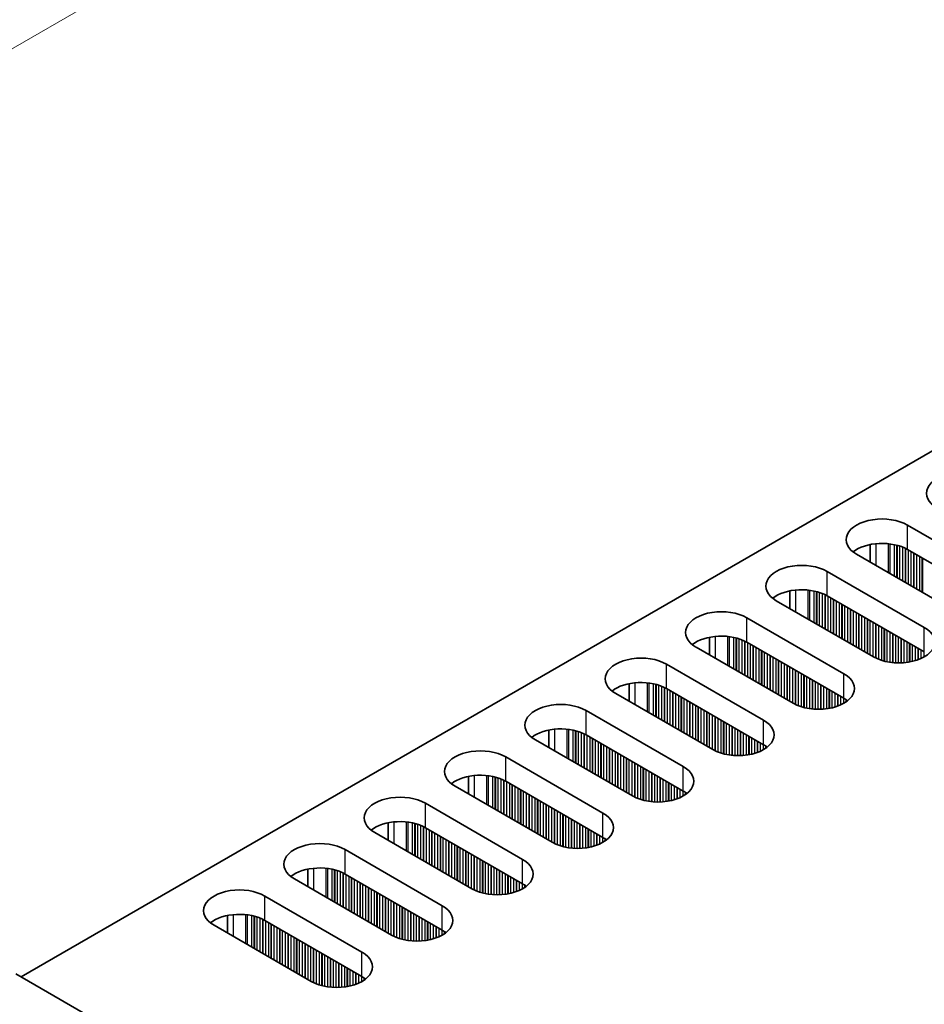
# Model space of a CAD drawing. Units: millimetres. Extents: x 0 to 9033, y -2 to 1405.
# Drawn here: x 158 to 219, y 865 to 931 of the extents above; entities that cross this region are included whole.
import ezdxf

# ---------------------------------------------------------------- set-up
doc = ezdxf.new("R2010")
doc.units = ezdxf.units.MM
doc.header["$LTSCALE"] = 4
doc.layers.get('Defpoints').update_dxf_attribs({"lineweight": 25})
for name, color, linetype, lineweight in [('Dimension (ISO)', 7, 'Continuous', 18), ('Visible (ISO)', 7, 'Continuous', 35), ('Visible Narrow (ISO)', 7, 'Continuous', 25)]:
    doc.layers.add(name, color=color, linetype=linetype, lineweight=lineweight)
doc.styles.add('Note Text (TK)', font='MS PGothic.ttf')
doc.dimstyles.new('Default - Method 1b (TK)', dxfattribs={"dimscale": 4, "dimtxt": 2.5, "dimasz": 2.5, "dimexe": 1, "dimexo": 1.5, "dimgap": 1, "dimtad": 1, "dimtoh": 1, "dimrnd": 1e-08, "dimdsep": 46, "dimtxsty": 'Note Text (TK)', "dimcen": 0.09, "dimdle": 5, "dimclrd": 100, "dimclre": 100, "dimclrt": 7, "dimadec": 1, "dimazin": 1, "dimtfac": 1, "dimtmove": 0, "dimatfit": 3, "dimfxl": 1, "dimtolj": 1, "dimlwd": -1, "dimlwe": -1, "dimarcsym": 0})

# ---------------------------------------------------------------- blocks, each defined once
blk = doc.blocks.new('*D4')
at = {"layer": 'Defpoints', "color": 0}
for p in [(335.63, 1031.75), (389.37, 1000.723), (156.025, 866.001)]:
    blk.add_point(p, dxfattribs=at)
at = {"layer": 'Dimension (ISO)', "color": 100}
for p, q in [((383.37, 1004.187), (331.63, 1034.06)), ((110.945, 902.028), (326.97, 1026.75)), ((150.025, 869.465), (98.285, 899.338))]:
    blk.add_line(p, q, dxfattribs=at)
for points in [[(326.136, 1028.193), (327.803, 1025.307), (335.63, 1031.75)], [(110.112, 903.472), (111.778, 900.585), (102.285, 897.028)]]:
    blk.add_solid(points, dxfattribs=at)
at = {"layer": 'Dimension (ISO)', "color": 7, "insert": (208.774, 967.84), "char_height": 10, "attachment_point": 4, "rotation": 30, "style": 'Note Text (TK)'}
blk.add_mtext('\\A1;{\\Q-30.000;\\W0.816;\\H0.816x;330}', dxfattribs=at)

msp = doc.modelspace()

# ---------------------------------------------------------------- linework, layer by layer
at = {"layer": 'Visible (ISO)'}
for p, q in [((158.4996, 867.0219), (386.0112, 998.3758)), ((217.7905, 897.2527), (224.2959, 893.4968)), ((215.3031, 895.9483), (215.3031, 894.7696)), ((224.2959, 891.8638), (217.7905, 895.6197)), ((220.9018, 891.5372), (214.3964, 895.2931)), ((212.4165, 894.15), (218.9219, 890.3941)), ((209.9291, 892.8456), (209.9291, 891.667)), ((215.5278, 888.4345), (209.0224, 892.1904)), ((218.9219, 888.7611), (212.4165, 892.517)), ((207.0425, 891.0473), (213.5479, 887.2914)), ((204.5551, 889.7429), (204.5551, 888.5643)), ((213.5479, 885.6585), (207.0425, 889.4143)), ((210.1538, 885.3319), (203.6484, 889.0877)), ((201.6685, 887.9446), (208.1739, 884.1888)), ((199.1811, 886.6402), (199.1811, 885.4616)), ((208.1739, 882.5558), (201.6685, 886.3116)), ((204.7798, 882.2292), (198.2744, 885.9851)), ((196.2945, 884.842), (202.7999, 881.0861)), ((193.807, 883.5375), (193.807, 882.3589)), ((199.4057, 879.1265), (192.9004, 882.8824)), ((202.7999, 879.4531), (196.2945, 883.209)), ((190.9205, 881.7393), (197.4258, 877.9834)), ((188.433, 880.4348), (188.433, 879.2562)), ((194.0317, 876.0238), (187.5264, 879.7797)), ((197.4258, 876.3504), (190.9205, 880.1063)), ((185.5465, 878.6366), (192.0518, 874.8807)), ((183.059, 877.3321), (183.059, 876.1535)), ((192.0518, 873.2477), (185.5465, 877.0036)), ((188.6577, 872.9211), (182.1523, 876.677)), ((180.1724, 875.5339), (186.6778, 871.778)), ((177.685, 874.2295), (177.685, 873.0508)), ((186.6778, 870.145), (180.1724, 873.9009)), ((183.2837, 869.8184), (176.7783, 873.5743)), ((174.7984, 872.4312), (181.3038, 868.6753)), ((172.311, 871.1268), (172.311, 869.9481)), ((177.9097, 866.7157), (171.4043, 870.4716)), ((181.3038, 867.0423), (174.7984, 870.7982)), ((353.3075, 754.5495), (158.1461, 867.226))]:
    msp.add_line(p, q, dxfattribs=at)
for centre, major_axis, start_param, end_param in [((221.4675, 899.3756), (-2.4, 0), 3.9269908, 7.0685835), ((216.0935, 896.2729), (-2.4, 0), 3.9269908, 7.0685835), ((216.0935, 894.6399), (-2.4, 0), 3.9269908, 5.6530481), ((210.7195, 893.1702), (-2.4, 0), 3.9269908, 7.0685835), ((210.7195, 891.5372), (-2.4, 0), 3.9269908, 5.6530481), ((205.3454, 890.0675), (-2.4, 0), 3.9269908, 7.0685835), ((217.2248, 889.4143), (2.4, 0), 3.9269908, 7.0685835), ((205.3454, 888.4345), (-2.4, 0), 3.9269908, 5.6530481), ((199.9714, 886.9648), (-2.4, 0), 3.9269908, 7.0685835), ((211.8508, 886.3116), (2.4, 0), 3.9269908, 7.0685835), ((199.9714, 885.3319), (-2.4, 0), 3.9269908, 5.6530481), ((211.8508, 884.6787), (-2.4, 0), 3.7717299, 3.9269908), ((194.5974, 883.8622), (-2.4, 0), 3.9269908, 7.0685835), ((206.4768, 883.209), (2.4, 0), 3.9269908, 7.0685835), ((194.5974, 882.2292), (-2.4, 0), 3.9269908, 5.6530481), ((189.2234, 880.7595), (-2.4, 0), 3.9269908, 7.0685835), ((206.4768, 881.576), (-2.4, 0), 3.7717299, 3.9269908), ((201.1028, 880.1063), (2.4, 0), 3.9269908, 7.0685835), ((189.2234, 879.1265), (-2.4, 0), 3.9269908, 5.6530481), ((183.8494, 877.6568), (-2.4, 0), 3.9269908, 7.0685835), ((201.1028, 878.4733), (-2.4, 0), 3.7717299, 3.9269908), ((195.7288, 877.0036), (2.4, 0), 3.9269908, 7.0685835), ((183.8494, 876.0238), (-2.4, 0), 3.9269908, 5.6530481), ((195.7288, 875.3706), (-2.4, 0), 3.7717299, 3.9269908), ((178.4754, 874.5541), (-2.4, 0), 3.9269908, 7.0685835), ((178.4754, 872.9211), (-2.4, 0), 3.9269908, 5.6530481), ((190.3548, 873.9009), (2.4, 0), 3.9269908, 7.0685835), ((173.1014, 871.4514), (-2.4, 0), 3.9269908, 7.0685835), ((190.3548, 872.2679), (-2.4, 0), 3.7717299, 3.9269908), ((184.9808, 870.7982), (2.4, 0), 3.9269908, 7.0685835), ((173.1014, 869.8184), (-2.4, 0), 3.9269908, 5.6530481), ((184.9808, 869.1652), (-2.4, 0), 3.7717299, 3.9269908), ((179.6068, 867.6955), (2.4, 0), 3.9269908, 7.0685835), ((179.6068, 866.0625), (-2.4, 0), 3.7717299, 3.9269908)]:
    msp.add_ellipse(centre, major_axis=major_axis, ratio=0.5773503, start_param=start_param, end_param=end_param, dxfattribs=at)
at = {"layer": 'Visible Narrow (ISO)'}
for p, q in [((217.7905, 895.6197), (217.7905, 897.2527)), ((215.6692, 896.0037), (215.6692, 894.5583)), ((216.5059, 896.0049), (216.5059, 894.0752)), ((216.6191, 895.9919), (216.6191, 894.0099)), ((216.8996, 895.9451), (216.8996, 893.8479)), ((217.0693, 895.9059), (217.0693, 893.7499)), ((217.0976, 895.8985), (217.0976, 893.7336)), ((217.2673, 895.8485), (217.2673, 893.6356)), ((217.4653, 895.7769), (217.4653, 893.5213)), ((217.635, 895.702), (217.635, 893.4233)), ((217.6632, 895.6881), (217.6632, 893.407)), ((217.833, 895.5952), (217.833, 893.309)), ((218.0309, 895.4809), (218.0309, 893.1947)), ((218.2006, 895.3829), (218.2006, 893.0967)), ((218.2289, 895.3666), (218.2289, 893.0804)), ((218.3986, 895.2686), (218.3986, 892.9824)), ((218.5966, 895.1543), (218.5966, 892.8681)), ((218.7663, 895.0563), (218.7663, 892.7701)), ((218.7946, 895.04), (218.7946, 892.7538)), ((212.4165, 892.517), (212.4165, 894.15)), ((210.2952, 892.901), (210.2952, 891.4556)), ((211.1319, 892.9023), (211.1319, 890.9725)), ((211.2451, 892.8892), (211.2451, 890.9072)), ((211.5256, 892.8424), (211.5256, 890.7452)), ((211.6953, 892.8032), (211.6953, 890.6472)), ((211.7235, 892.7958), (211.7235, 890.6309)), ((211.8933, 892.7458), (211.8933, 890.5329)), ((212.0912, 892.6742), (212.0912, 890.4186)), ((212.2609, 892.5993), (212.2609, 890.3206)), ((212.2892, 892.5854), (212.2892, 890.3043)), ((212.4589, 892.4925), (212.4589, 890.2063)), ((212.6569, 892.3782), (212.6569, 890.092)), ((212.8266, 892.2802), (212.8266, 889.994)), ((212.8549, 892.2639), (212.8549, 889.9777)), ((213.0246, 892.1659), (213.0246, 889.8797)), ((213.2226, 892.0516), (213.2226, 889.7654)), ((213.3923, 891.9536), (213.3923, 889.6675)), ((213.4206, 891.9373), (213.4206, 889.6511)), ((213.5903, 891.8393), (213.5903, 889.5531)), ((213.7883, 891.725), (213.7883, 889.4388)), ((213.958, 891.627), (213.958, 889.3409)), ((213.9863, 891.6107), (213.9863, 889.3245)), ((214.156, 891.5127), (214.156, 889.2265)), ((214.354, 891.3984), (214.354, 889.1122)), ((207.0425, 889.4143), (207.0425, 891.0473)), ((214.5237, 891.3004), (214.5237, 889.0143)), ((214.552, 891.2841), (214.552, 888.9979)), ((214.7217, 891.1861), (214.7217, 888.8999)), ((214.9197, 891.0718), (214.9197, 888.7856)), ((215.0894, 890.9738), (215.0894, 888.6877)), ((215.1177, 890.9575), (215.1177, 888.6713)), ((215.2874, 890.8595), (215.2874, 888.5733)), ((215.4854, 890.7452), (215.4854, 888.459)), ((215.6551, 890.6472), (215.6551, 888.3662)), ((215.6833, 890.6309), (215.6833, 888.3523)), ((215.8531, 890.5329), (215.8531, 888.2774)), ((216.051, 890.4186), (216.051, 888.2057)), ((216.2207, 890.3206), (216.2207, 888.1558)), ((216.249, 890.3043), (216.249, 888.1484)), ((216.4187, 890.2063), (216.4187, 888.1092)), ((216.6167, 890.092), (216.6167, 888.0739)), ((218.9219, 888.7611), (218.9219, 890.3941)), ((204.9212, 889.7984), (204.9212, 888.3529)), ((205.7579, 889.7996), (205.7579, 887.8698)), ((205.8711, 889.7865), (205.8711, 887.8045)), ((206.1515, 889.7397), (206.1515, 887.6425)), ((206.3213, 889.7005), (206.3213, 887.5446)), ((206.3495, 889.6931), (206.3495, 887.5282)), ((206.5192, 889.6431), (206.5192, 887.4303)), ((206.7172, 889.5715), (206.7172, 887.3159)), ((206.8869, 889.4966), (206.8869, 887.218)), ((206.9152, 889.4827), (206.9152, 887.2016)), ((216.7864, 889.994), (216.7864, 888.052)), ((216.8147, 889.9777), (216.8147, 888.0491)), ((216.9844, 889.8797), (216.9844, 888.0357)), ((217.1824, 889.7654), (217.1824, 888.0289)), ((217.3521, 889.6675), (217.3521, 888.0306)), ((217.3804, 889.6511), (217.3804, 888.0316)), ((217.5501, 889.5531), (217.5501, 888.0415)), ((217.7481, 889.4388), (217.7481, 888.062)), ((207.0849, 889.3898), (207.0849, 887.1037)), ((207.2829, 889.2755), (207.2829, 886.9893)), ((207.4526, 889.1776), (207.4526, 886.8914)), ((207.4809, 889.1612), (207.4809, 886.875)), ((207.6506, 889.0632), (207.6506, 886.7771)), ((207.8486, 888.9489), (207.8486, 886.6627)), ((208.0183, 888.851), (208.0183, 886.5648)), ((208.0466, 888.8346), (208.0466, 886.5484)), ((217.9178, 889.3409), (217.9178, 888.0877)), ((217.9461, 889.3245), (217.9461, 888.0927)), ((218.1158, 889.2265), (218.1158, 888.1277)), ((218.3138, 889.1122), (218.3138, 888.1795)), ((218.4835, 889.0143), (218.4835, 888.2345)), ((218.5118, 888.9979), (218.5118, 888.2447)), ((218.6815, 888.8999), (218.6815, 888.3131)), ((218.8795, 888.7856), (218.8795, 888.4106)), ((208.2163, 888.7366), (208.2163, 886.4505)), ((208.4143, 888.6223), (208.4143, 886.3361)), ((208.584, 888.5244), (208.584, 886.2382)), ((208.6123, 888.508), (208.6123, 886.2218)), ((208.782, 888.41), (208.782, 886.1239)), ((208.98, 888.2957), (208.98, 886.0095)), ((209.1497, 888.1978), (209.1497, 885.9116)), ((209.178, 888.1814), (209.178, 885.8952)), ((209.3477, 888.0834), (209.3477, 885.7973)), ((201.6685, 886.3116), (201.6685, 887.9446)), ((209.5457, 887.9691), (209.5457, 885.6829)), ((209.7154, 887.8712), (209.7154, 885.585)), ((209.7436, 887.8548), (209.7436, 885.5686)), ((209.9134, 887.7568), (209.9134, 885.4707)), ((210.1113, 887.6425), (210.1113, 885.3563)), ((210.281, 887.5446), (210.281, 885.2635)), ((210.3093, 887.5282), (210.3093, 885.2496)), ((210.479, 887.4303), (210.479, 885.1747)), ((210.677, 887.3159), (210.677, 885.103)), ((210.8467, 887.218), (210.8467, 885.0531)), ((210.875, 887.2016), (210.875, 885.0457)), ((211.0447, 887.1037), (211.0447, 885.0065)), ((211.2427, 886.9893), (211.2427, 884.9712)), ((211.4124, 886.8914), (211.4124, 884.9493)), ((211.4407, 886.875), (211.4407, 884.9464)), ((211.6104, 886.7771), (211.6104, 884.933)), ((213.5479, 885.6585), (213.5479, 887.2914)), ((199.5472, 886.6957), (199.5472, 885.2502)), ((200.3839, 886.6969), (200.3839, 884.7671)), ((200.497, 886.6839), (200.497, 884.7018)), ((200.7775, 886.637), (200.7775, 884.5399)), ((200.9472, 886.5978), (200.9472, 884.4419)), ((200.9755, 886.5904), (200.9755, 884.4255)), ((201.1452, 886.5405), (201.1452, 884.3276)), ((201.3432, 886.4688), (201.3432, 884.2133)), ((201.5129, 886.3939), (201.5129, 884.1153)), ((201.5412, 886.38), (201.5412, 884.0989)), ((201.7109, 886.2872), (201.7109, 884.001)), ((201.9089, 886.1728), (201.9089, 883.8867)), ((211.8084, 886.6627), (211.8084, 884.9262)), ((211.9781, 886.5648), (211.9781, 884.928)), ((212.0064, 886.5484), (212.0064, 884.9289)), ((212.1761, 886.4505), (212.1761, 884.9388)), ((212.3741, 886.3361), (212.3741, 884.9593)), ((212.5438, 886.2382), (212.5438, 884.985)), ((212.5721, 886.2218), (212.5721, 884.9901)), ((212.7418, 886.1239), (212.7418, 885.025)), ((202.0786, 886.0749), (202.0786, 883.7887)), ((202.1069, 886.0585), (202.1069, 883.7723)), ((202.2766, 885.9606), (202.2766, 883.6744)), ((202.4746, 885.8462), (202.4746, 883.5601)), ((202.6443, 885.7483), (202.6443, 883.4621)), ((202.6726, 885.7319), (202.6726, 883.4457)), ((202.8423, 885.634), (202.8423, 883.3478)), ((203.0403, 885.5196), (203.0403, 883.2335)), ((212.9398, 886.0095), (212.9398, 885.0768)), ((213.1095, 885.9116), (213.1095, 885.1318)), ((213.1378, 885.8952), (213.1378, 885.1421)), ((213.3075, 885.7973), (213.3075, 885.2104)), ((213.5055, 885.6829), (213.5055, 885.308)), ((213.6752, 885.579), (213.6752, 885.4113)), ((213.7081, 885.5562), (213.7081, 885.4341)), ((196.2945, 883.209), (196.2945, 884.842)), ((203.21, 885.4217), (203.21, 883.1355)), ((203.2383, 885.4053), (203.2383, 883.1191)), ((203.408, 885.3074), (203.408, 883.0212)), ((203.606, 885.193), (203.606, 882.9069)), ((203.7757, 885.0951), (203.7757, 882.8089)), ((203.804, 885.0787), (203.804, 882.7925)), ((203.9737, 884.9808), (203.9737, 882.6946)), ((204.1716, 884.8665), (204.1716, 882.5803)), ((204.3414, 884.7685), (204.3414, 882.4823)), ((204.3696, 884.7521), (204.3696, 882.466)), ((204.5393, 884.6542), (204.5393, 882.368)), ((204.7373, 884.5399), (204.7373, 882.2537)), ((204.907, 884.4419), (204.907, 882.1608)), ((204.9353, 884.4255), (204.9353, 882.1469)), ((205.105, 884.3276), (205.105, 882.072)), ((205.303, 884.2133), (205.303, 882.0004)), ((208.1739, 882.5558), (208.1739, 884.1888)), ((194.1732, 883.593), (194.1732, 882.1475)), ((195.0099, 883.5942), (195.0099, 881.6644)), ((195.123, 883.5812), (195.123, 881.5991)), ((195.4035, 883.5343), (195.4035, 881.4372)), ((195.5732, 883.4951), (195.5732, 881.3392)), ((195.6015, 883.4877), (195.6015, 881.3229)), ((205.4727, 884.1153), (205.4727, 881.9504)), ((205.501, 884.0989), (205.501, 881.943)), ((205.6707, 884.001), (205.6707, 881.9038)), ((205.8687, 883.8867), (205.8687, 881.8685)), ((206.0384, 883.7887), (206.0384, 881.8466)), ((206.0667, 883.7723), (206.0667, 881.8437)), ((206.2364, 883.6744), (206.2364, 881.8303)), ((206.4344, 883.5601), (206.4344, 881.8235)), ((195.7712, 883.4378), (195.7712, 881.2249)), ((195.9692, 883.3662), (195.9692, 881.1106)), ((196.1389, 883.2912), (196.1389, 881.0126)), ((196.1672, 883.2773), (196.1672, 880.9963)), ((196.3369, 883.1845), (196.3369, 880.8983)), ((196.5349, 883.0702), (196.5349, 880.784)), ((196.7046, 882.9722), (196.7046, 880.686)), ((196.7329, 882.9558), (196.7329, 880.6697)), ((196.9026, 882.8579), (196.9026, 880.5717)), ((206.6041, 883.4621), (206.6041, 881.8253)), ((206.6324, 883.4457), (206.6324, 881.8262)), ((206.8021, 883.3478), (206.8021, 881.8361)), ((207.0001, 883.2335), (207.0001, 881.8567)), ((207.1698, 883.1355), (207.1698, 881.8823)), ((207.1981, 883.1191), (207.1981, 881.8874)), ((207.3678, 883.0212), (207.3678, 881.9223)), ((207.5658, 882.9069), (207.5658, 881.9742)), ((197.1006, 882.7436), (197.1006, 880.4574)), ((197.2703, 882.6456), (197.2703, 880.3594)), ((197.2986, 882.6293), (197.2986, 880.3431)), ((197.4683, 882.5313), (197.4683, 880.2451)), ((197.6663, 882.417), (197.6663, 880.1308)), ((197.836, 882.319), (197.836, 880.0328)), ((197.8643, 882.3027), (197.8643, 880.0165)), ((198.034, 882.2047), (198.034, 879.9185)), ((207.7355, 882.8089), (207.7355, 882.0292)), ((207.7637, 882.7925), (207.7637, 882.0394)), ((207.9335, 882.6946), (207.9335, 882.1077)), ((208.1314, 882.5803), (208.1314, 882.2053)), ((208.3012, 882.4763), (208.3012, 882.3086)), ((208.3341, 882.4536), (208.3341, 882.3314)), ((190.9205, 880.1063), (190.9205, 881.7393)), ((198.232, 882.0904), (198.232, 879.8042)), ((198.4017, 881.9924), (198.4017, 879.7062)), ((198.4299, 881.9761), (198.4299, 879.6899)), ((198.5996, 881.8781), (198.5996, 879.5919)), ((198.7976, 881.7638), (198.7976, 879.4776)), ((198.9673, 881.6658), (198.9673, 879.3796)), ((198.9956, 881.6495), (198.9956, 879.3633)), ((199.1653, 881.5515), (199.1653, 879.2653)), ((199.3633, 881.4372), (199.3633, 879.151)), ((199.533, 881.3392), (199.533, 879.0581)), ((199.5613, 881.3229), (199.5613, 879.0442)), ((199.731, 881.2249), (199.731, 878.9693)), ((199.929, 881.1106), (199.929, 878.8977)), ((200.0987, 881.0126), (200.0987, 878.8477)), ((200.127, 880.9963), (200.127, 878.8403)), ((200.2967, 880.8983), (200.2967, 878.8011)), ((202.7999, 879.4531), (202.7999, 881.0861)), ((188.7991, 880.4903), (188.7991, 879.0448)), ((189.6359, 880.4915), (189.6359, 878.5617)), ((189.749, 880.4785), (189.749, 878.4964)), ((190.0295, 880.4316), (190.0295, 878.3345)), ((190.1992, 880.3924), (190.1992, 878.2365)), ((190.2275, 880.385), (190.2275, 878.2202)), ((190.3972, 880.3351), (190.3972, 878.1222)), ((190.5952, 880.2635), (190.5952, 878.0079)), ((190.7649, 880.1885), (190.7649, 877.9099)), ((190.7932, 880.1746), (190.7932, 877.8936)), ((200.4947, 880.784), (200.4947, 878.7659)), ((200.6644, 880.686), (200.6644, 878.7439)), ((200.6927, 880.6697), (200.6927, 878.741)), ((200.8624, 880.5717), (200.8624, 878.7276)), ((201.0604, 880.4574), (201.0604, 878.7209)), ((201.2301, 880.3594), (201.2301, 878.7226)), ((201.2584, 880.3431), (201.2584, 878.7235)), ((201.4281, 880.2451), (201.4281, 878.7334)), ((190.9629, 880.0818), (190.9629, 877.7956)), ((191.1609, 879.9675), (191.1609, 877.6813)), ((191.3306, 879.8695), (191.3306, 877.5833)), ((191.3589, 879.8532), (191.3589, 877.567)), ((191.5286, 879.7552), (191.5286, 877.469)), ((191.7266, 879.6409), (191.7266, 877.3547)), ((191.8963, 879.5429), (191.8963, 877.2567)), ((191.9246, 879.5266), (191.9246, 877.2404)), ((201.6261, 880.1308), (201.6261, 878.754)), ((201.7958, 880.0328), (201.7958, 878.7797)), ((201.8241, 880.0165), (201.8241, 878.7847)), ((201.9938, 879.9185), (201.9938, 878.8197)), ((202.1917, 879.8042), (202.1917, 878.8715)), ((202.3615, 879.7062), (202.3615, 878.9265)), ((202.3897, 879.6899), (202.3897, 878.9367)), ((202.5594, 879.5919), (202.5594, 879.005)), ((192.0943, 879.4286), (192.0943, 877.1424)), ((192.2923, 879.3143), (192.2923, 877.0281)), ((192.462, 879.2163), (192.462, 876.9301)), ((192.4902, 879.2), (192.4902, 876.9138)), ((192.6599, 879.102), (192.6599, 876.8158)), ((192.8579, 878.9877), (192.8579, 876.7015)), ((193.0276, 878.8897), (193.0276, 876.6035)), ((193.0559, 878.8734), (193.0559, 876.5872)), ((202.7574, 879.4776), (202.7574, 879.1026)), ((202.9271, 879.3736), (202.9271, 879.2059)), ((202.9601, 879.3509), (202.9601, 879.2287)), ((185.5465, 877.0036), (185.5465, 878.6366)), ((193.2256, 878.7754), (193.2256, 876.4892)), ((193.4236, 878.6611), (193.4236, 876.3749)), ((193.5933, 878.5631), (193.5933, 876.2769)), ((193.6216, 878.5468), (193.6216, 876.2606)), ((193.7913, 878.4488), (193.7913, 876.1626)), ((193.9893, 878.3345), (193.9893, 876.0483)), ((194.159, 878.2365), (194.159, 875.9554)), ((194.1873, 878.2202), (194.1873, 875.9415)), ((194.357, 878.1222), (194.357, 875.8666)), ((194.555, 878.0079), (194.555, 875.795)), ((194.7247, 877.9099), (194.7247, 875.745)), ((194.753, 877.8936), (194.753, 875.7377)), ((194.9227, 877.7956), (194.9227, 875.6984)), ((195.1207, 877.6813), (195.1207, 875.6632)), ((195.2904, 877.5833), (195.2904, 875.6413)), ((195.3187, 877.567), (195.3187, 875.6383)), ((197.4258, 876.3504), (197.4258, 877.9834)), ((183.4251, 877.3876), (183.4251, 875.9421)), ((184.2619, 877.3888), (184.2619, 875.459)), ((184.375, 877.3758), (184.375, 875.3937)), ((184.6555, 877.3289), (184.6555, 875.2318)), ((184.8252, 877.2897), (184.8252, 875.1338)), ((184.8535, 877.2823), (184.8535, 875.1175)), ((185.0232, 877.2324), (185.0232, 875.0195)), ((185.2212, 877.1608), (185.2212, 874.9052)), ((185.3909, 877.0858), (185.3909, 874.8072)), ((185.4192, 877.0719), (185.4192, 874.7909)), ((185.5889, 876.9791), (185.5889, 874.6929)), ((195.4884, 877.469), (195.4884, 875.6249)), ((195.6864, 877.3547), (195.6864, 875.6182)), ((195.8561, 877.2567), (195.8561, 875.6199)), ((195.8844, 877.2404), (195.8844, 875.6209)), ((196.0541, 877.1424), (196.0541, 875.6307)), ((196.2521, 877.0281), (196.2521, 875.6513)), ((196.4218, 876.9301), (196.4218, 875.677)), ((196.45, 876.9138), (196.45, 875.682)), ((185.7869, 876.8648), (185.7869, 874.5786)), ((185.9566, 876.7668), (185.9566, 874.4806)), ((185.9849, 876.7505), (185.9849, 874.4643)), ((186.1546, 876.6525), (186.1546, 874.3663)), ((186.3526, 876.5382), (186.3526, 874.252)), ((186.5223, 876.4402), (186.5223, 874.154)), ((186.5505, 876.4239), (186.5505, 874.1377)), ((186.7203, 876.3259), (186.7203, 874.0397)), ((196.6197, 876.8158), (196.6197, 875.717)), ((196.8177, 876.7015), (196.8177, 875.7688)), ((196.9874, 876.6035), (196.9874, 875.8238)), ((197.0157, 876.5872), (197.0157, 875.834)), ((197.1854, 876.4892), (197.1854, 875.9023)), ((197.3834, 876.3749), (197.3834, 875.9999)), ((197.5531, 876.2709), (197.5531, 876.1033)), ((197.5861, 876.2482), (197.5861, 876.126)), ((186.9182, 876.2116), (186.9182, 873.9254)), ((187.0879, 876.1136), (187.0879, 873.8274)), ((187.1162, 876.0973), (187.1162, 873.8111)), ((187.2859, 875.9993), (187.2859, 873.7131)), ((187.4839, 875.885), (187.4839, 873.5988)), ((187.6536, 875.787), (187.6536, 873.5008)), ((187.6819, 875.7707), (187.6819, 873.4845)), ((187.8516, 875.6727), (187.8516, 873.3865)), ((180.1724, 873.9009), (180.1724, 875.5339)), ((188.0496, 875.5584), (188.0496, 873.2722)), ((188.2193, 875.4604), (188.2193, 873.1742)), ((188.2476, 875.4441), (188.2476, 873.1579)), ((188.4173, 875.3461), (188.4173, 873.0599)), ((188.6153, 875.2318), (188.6153, 872.9456)), ((188.785, 875.1338), (188.785, 872.8528)), ((188.8133, 875.1175), (188.8133, 872.8389)), ((188.983, 875.0195), (188.983, 872.7639)), ((189.181, 874.9052), (189.181, 872.6923)), ((178.0511, 874.2849), (178.0511, 872.8395)), ((178.8879, 874.2861), (178.8879, 872.3564)), ((179.001, 874.2731), (179.001, 872.291)), ((189.3507, 874.8072), (189.3507, 872.6424)), ((189.379, 874.7909), (189.379, 872.635)), ((189.5487, 874.6929), (189.5487, 872.5958)), ((189.7467, 874.5786), (189.7467, 872.5605)), ((189.9164, 874.4806), (189.9164, 872.5386)), ((189.9447, 874.4643), (189.9447, 872.5356)), ((190.1144, 874.3663), (190.1144, 872.5222)), ((190.3124, 874.252), (190.3124, 872.5155)), ((192.0518, 873.2477), (192.0518, 874.8807)), ((179.2815, 874.2262), (179.2815, 872.1291)), ((179.4512, 874.187), (179.4512, 872.0311)), ((179.4795, 874.1796), (179.4795, 872.0148)), ((179.6492, 874.1297), (179.6492, 871.9168)), ((179.8472, 874.0581), (179.8472, 871.8025)), ((180.0169, 873.9831), (180.0169, 871.7045)), ((180.0452, 873.9692), (180.0452, 871.6882)), ((180.2149, 873.8764), (180.2149, 871.5902)), ((180.4129, 873.7621), (180.4129, 871.4759)), ((180.5826, 873.6641), (180.5826, 871.3779)), ((180.6108, 873.6478), (180.6108, 871.3616)), ((190.4821, 874.154), (190.4821, 872.5172)), ((190.5103, 874.1377), (190.5103, 872.5182)), ((190.68, 874.0397), (190.68, 872.528)), ((190.878, 873.9254), (190.878, 872.5486)), ((191.0477, 873.8274), (191.0477, 872.5743)), ((191.076, 873.8111), (191.076, 872.5793)), ((191.2457, 873.7131), (191.2457, 872.6143)), ((191.4437, 873.5988), (191.4437, 872.6661)), ((180.7806, 873.5498), (180.7806, 871.2636)), ((180.9785, 873.4355), (180.9785, 871.1493)), ((181.1483, 873.3375), (181.1483, 871.0513)), ((181.1765, 873.3212), (181.1765, 871.035)), ((181.3462, 873.2232), (181.3462, 870.937)), ((181.5442, 873.1089), (181.5442, 870.8227)), ((181.7139, 873.0109), (181.7139, 870.7247)), ((181.7422, 872.9946), (181.7422, 870.7084)), ((191.6134, 873.5008), (191.6134, 872.7211)), ((191.6417, 873.4845), (191.6417, 872.7313)), ((191.8114, 873.3865), (191.8114, 872.7997)), ((192.0094, 873.2722), (192.0094, 872.8972)), ((192.1791, 873.1682), (192.1791, 873.0006)), ((192.2121, 873.1455), (192.2121, 873.0233)), ((174.7984, 870.7982), (174.7984, 872.4312)), ((181.9119, 872.8966), (181.9119, 870.6104)), ((182.1099, 872.7823), (182.1099, 870.4961)), ((182.2796, 872.6843), (182.2796, 870.3981)), ((182.3079, 872.668), (182.3079, 870.3818)), ((182.4776, 872.57), (182.4776, 870.2838)), ((182.6756, 872.4557), (182.6756, 870.1695)), ((182.8453, 872.3577), (182.8453, 870.0715)), ((182.8736, 872.3414), (182.8736, 870.0552)), ((183.0433, 872.2434), (183.0433, 869.9572)), ((183.2413, 872.1291), (183.2413, 869.8429)), ((183.411, 872.0311), (183.411, 869.7501)), ((183.4393, 872.0148), (183.4393, 869.7362)), ((183.609, 871.9168), (183.609, 869.6612)), ((183.807, 871.8025), (183.807, 869.5896)), ((183.9767, 871.7045), (183.9767, 869.5397)), ((184.005, 871.6882), (184.005, 869.5323)), ((186.6778, 870.145), (186.6778, 871.778)), ((172.6771, 871.1822), (172.6771, 869.7368)), ((173.5139, 871.1834), (173.5139, 869.2537)), ((173.627, 871.1704), (173.627, 869.1884)), ((173.9075, 871.1236), (173.9075, 869.0264)), ((174.0772, 871.0844), (174.0772, 868.9284)), ((174.1055, 871.077), (174.1055, 868.9121)), ((174.2752, 871.027), (174.2752, 868.8141)), ((174.4732, 870.9554), (174.4732, 868.6998)), ((184.1747, 871.5902), (184.1747, 869.4931)), ((184.3727, 871.4759), (184.3727, 869.4578)), ((184.5424, 871.3779), (184.5424, 869.4359)), ((184.5706, 871.3616), (184.5706, 869.433)), ((184.7404, 871.2636), (184.7404, 869.4195)), ((184.9383, 871.1493), (184.9383, 869.4128)), ((185.108, 871.0513), (185.108, 869.4145)), ((185.1363, 871.035), (185.1363, 869.4155)), ((174.6429, 870.8805), (174.6429, 868.6018)), ((174.6712, 870.8666), (174.6712, 868.5855)), ((174.8409, 870.7737), (174.8409, 868.4875)), ((175.0388, 870.6594), (175.0388, 868.3732)), ((175.2086, 870.5614), (175.2086, 868.2752)), ((175.2368, 870.5451), (175.2368, 868.2589)), ((175.4065, 870.4471), (175.4065, 868.1609)), ((175.6045, 870.3328), (175.6045, 868.0466)), ((185.306, 870.937), (185.306, 869.4254)), ((185.504, 870.8227), (185.504, 869.4459)), ((185.6737, 870.7247), (185.6737, 869.4716)), ((185.702, 870.7084), (185.702, 869.4766)), ((185.8717, 870.6104), (185.8717, 869.5116)), ((186.0697, 870.4961), (186.0697, 869.5634)), ((186.2394, 870.3981), (186.2394, 869.6184)), ((186.2677, 870.3818), (186.2677, 869.6286)), ((175.7742, 870.2348), (175.7742, 867.9486)), ((175.8025, 870.2185), (175.8025, 867.9323)), ((175.9722, 870.1205), (175.9722, 867.8343)), ((176.1702, 870.0062), (176.1702, 867.72)), ((176.3399, 869.9082), (176.3399, 867.622)), ((176.3682, 869.8919), (176.3682, 867.6057)), ((176.5379, 869.7939), (176.5379, 867.5077)), ((176.7359, 869.6796), (176.7359, 867.3934)), ((186.4374, 870.2838), (186.4374, 869.697)), ((186.6354, 870.1695), (186.6354, 869.7945)), ((186.8051, 870.0656), (186.8051, 869.8979)), ((186.8381, 870.0428), (186.8381, 869.9206)), ((176.9056, 869.5816), (176.9056, 867.2954)), ((176.9339, 869.5653), (176.9339, 867.2791)), ((177.1036, 869.4673), (177.1036, 867.1811)), ((177.3016, 869.353), (177.3016, 867.0668)), ((177.4713, 869.255), (177.4713, 866.9688)), ((177.4996, 869.2387), (177.4996, 866.9525)), ((177.6693, 869.1407), (177.6693, 866.8545)), ((177.8673, 869.0264), (177.8673, 866.7402)), ((178.037, 868.9284), (178.037, 866.6474)), ((178.0653, 868.9121), (178.0653, 866.6335)), ((178.235, 868.8141), (178.235, 866.5585)), ((178.433, 868.6998), (178.433, 866.4869)), ((178.6027, 868.6018), (178.6027, 866.437)), ((178.631, 868.5855), (178.631, 866.4296)), ((178.8007, 868.4875), (178.8007, 866.3904)), ((178.9986, 868.3732), (178.9986, 866.3551)), ((181.3038, 867.0423), (181.3038, 868.6753)), ((179.1684, 868.2752), (179.1684, 866.3332)), ((179.1966, 868.2589), (179.1966, 866.3303)), ((179.3663, 868.1609), (179.3663, 866.3169)), ((179.5643, 868.0466), (179.5643, 866.3101)), ((179.734, 867.9486), (179.734, 866.3118)), ((179.7623, 867.9323), (179.7623, 866.3128)), ((179.932, 867.8343), (179.932, 866.3227)), ((180.13, 867.72), (180.13, 866.3432)), ((180.2997, 867.622), (180.2997, 866.3689)), ((180.328, 867.6057), (180.328, 866.3739)), ((180.4977, 867.5077), (180.4977, 866.4089)), ((180.6957, 867.3934), (180.6957, 866.4607)), ((180.8654, 867.2954), (180.8654, 866.5157)), ((180.8937, 867.2791), (180.8937, 866.5259)), ((181.0634, 867.1811), (181.0634, 866.5943)), ((181.2614, 867.0668), (181.2614, 866.6918)), ((181.4311, 866.9629), (181.4311, 866.7952)), ((181.464, 866.9401), (181.464, 866.8179))]:
    msp.add_line(p, q, dxfattribs=at)

# ---------------------------------------------------------------- dimensions: what is measured, and where the dimension line sits
at = {"layer": 'Dimension (ISO)', "color": 100}
dim = msp.add_linear_dim(base=(335.6299, 1031.7501), p1=(156.0247, 866.0013), p2=(389.37, 1000.7232), angle=210, text='{\\Q-30.000;\\W0.816;\\H0.816x;<>}', dimstyle='Default - Method 1b (TK)', override={"dimgap": 1, "dimtoh": 0, "dimdec": 2, "dimlfac": 1.224745, "dimtol": 0, "dimlim": 0, "dimtp": 0, "dimtm": 0, "dimtdec": 2, "dimtofl": 0, "dimatfit": 1}, dxfattribs=at)
dim.commit()
dim.dimension.update_dxf_attribs({"geometry": '*D4', "text_midpoint": (218.9573, 964.3891), "dimtype": 160})

doc.saveas('drawing.dxf')
